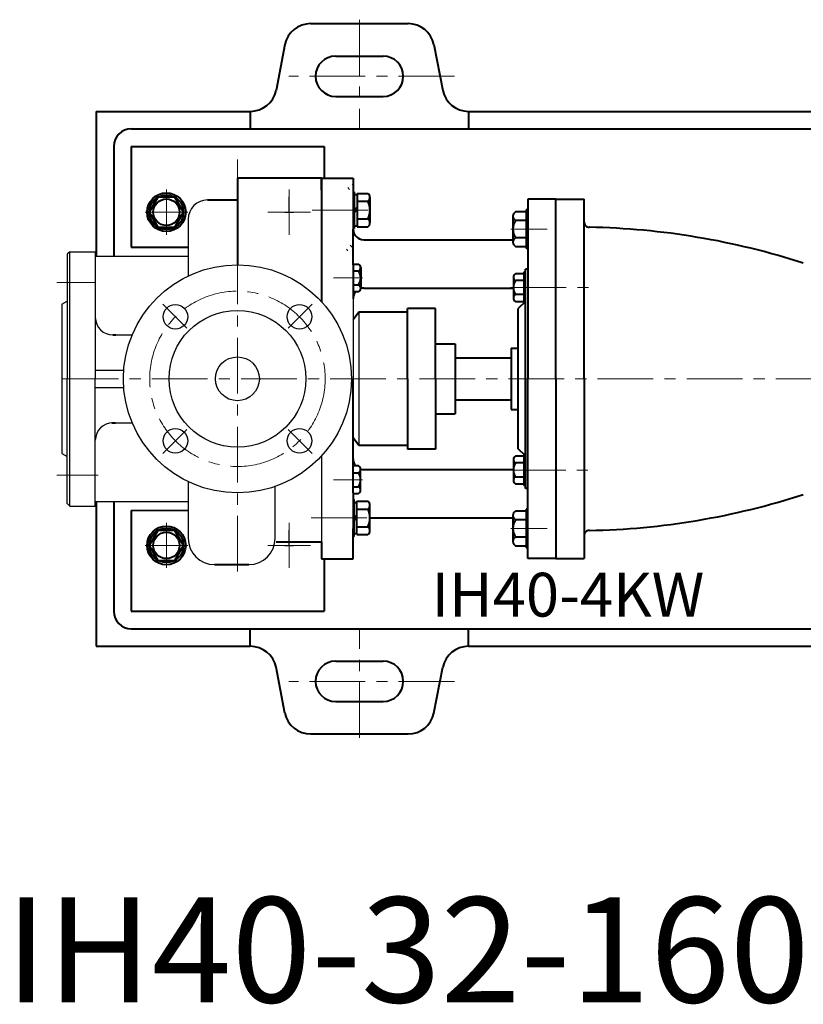
# Model space of a CAD drawing. Units: millimetres. Extents: x 8768 to 10588, y -10409 to -9262.
# Drawn here: x 8858 to 9304, y -10409 to -9847 of the extents above; entities that cross this region are included whole.
import ezdxf

# ---------------------------------------------------------------- set-up
doc = ezdxf.new("R2010")
doc.units = ezdxf.units.MM
doc.linetypes.add('CENTER', pattern=[50.8, 31.75, -6.35, 6.35, -6.35])
doc.layers.add('1', color=7, linetype='Continuous')
for name, color, linetype, lineweight in [('中心线', 5, 'CENTER', 13), ('粗实线', 7, 'Continuous', 40), ('细实线', 1, 'Continuous', 13)]:
    doc.layers.add(name, color=color, linetype=linetype, lineweight=lineweight)
doc.styles.get("Standard").update_dxf_attribs({"font": 'txt.shx', "height": 16, "bigfont": 'gbcbig.shx'})
pattern_1 = [(135, (4709.018, -12203.3137), (-2.245064, -2.245064), [])]

msp = doc.modelspace()

# ---------------------------------------------------------------- hatches: boundary and pattern name
at = {"layer": '细实线'}
h = msp.add_hatch(dxfattribs=at)
h.set_pattern_fill('ANSI31', color=256, angle=90, style=0)
h.set_pattern_definition(pattern_1)
h.paths.add_polyline_path([(9047.779, -9940.706), (9043.232, -9944.037), (9047.779, -9944.037)])
h = msp.add_hatch(dxfattribs=at)
h.set_pattern_fill('ANSI31', color=256, angle=90, style=0)
h.set_pattern_definition(pattern_1)
h.paths.add_polyline_path([(9047.779, -9974.242), (9042.984, -9979.037), (9047.779, -9979.037)])

# ---------------------------------------------------------------- linework, layer by layer
for p, q in [((8953.789, -9961.079), (8953.789, -9993.402)), ((8886.34, -9979.555), (8884.84, -9981.055)), ((8884.84, -9981.055), (8884.84, -10052.026)), ((8886.34, -9979.555), (8900.84, -9979.555)), ((8886.34, -10124.555), (8886.34, -9979.555)), ((8900.84, -9979.555), (8900.84, -10052.028)), ((8900.84, -9982.06), (8953.789, -9982.066)), ((8881.84, -10009.555), (8884.84, -10007.823)), ((8881.84, -10009.555), (8881.84, -10094.555)), ((9047.779, -10006.345), (9047.779, -10052.037)), ((9050.951, -10014.037), (9050.936, -10090.06)), ((8912.474, -10027.055), (8921.833, -10027.055)), ((8900.84, -10047.028), (8917.034, -10047.028)), ((8884.84, -10123.055), (8884.84, -10052.037)), ((8900.84, -10124.555), (8900.84, -10052.037)), ((8900.84, -10057.028), (8917.032, -10057.028)), ((8912.301, -10077.056), (8921.848, -10077.056)), ((8881.84, -10094.555), (8884.84, -10096.287)), ((9029.779, -10095.933), (9029.779, -10154.557)), ((8953.789, -10110.673), (8953.789, -10142.995)), ((9003.325, -10142.995), (9003.412, -10113.353)), ((8884.84, -10123.055), (8886.34, -10124.555)), ((8886.34, -10124.555), (8900.84, -10124.555)), ((8900.84, -10122.06), (8953.789, -10122.066))]:
    msp.add_line(p, q)
for centre, radius in [((8981.84, -10052.037), 65), ((8946.485, -10016.682), 7), ((8981.84, -10052.037), 39), ((9017.196, -10016.682), 7), ((8981.84, -10052.037), 12.5), ((8946.485, -10087.392), 7), ((9017.196, -10087.392), 7)]:
    msp.add_circle(centre, radius)
for centre, radius, start, end in [((8964.789, -9961.079), 11, 90, 180), ((8910.84, -10017.055), 10, 180, 270), ((8910.84, -10087.056), 10, 90, 180), ((8968.789, -10142.995), 15, 180, 270), ((8988.325, -10142.995), 15, 270, 0)]:
    msp.add_arc(centre, radius, start, end)
at = {"layer": '1'}
for p, q in [((9146.361, -9977.713), (9146.361, -9955.713)), ((9146.361, -9955.713), (9146.361, -9977.713)), ((9147.361, -9977.713), (9147.361, -9955.713)), ((9147.361, -9955.713), (9147.361, -9977.713)), ((9145.118, -10008.839), (9145.118, -9991.239)), ((9145.118, -9991.239), (9145.118, -10008.839)), ((9145.918, -10008.839), (9145.918, -9991.239)), ((9145.918, -9991.239), (9145.918, -10008.839)), ((9145.118, -10112.832), (9145.118, -10095.232)), ((9145.118, -10095.232), (9145.118, -10112.832)), ((9145.918, -10112.832), (9145.918, -10095.232)), ((9145.918, -10095.232), (9145.918, -10112.832)), ((9146.361, -10148.362), (9146.361, -10126.362)), ((9146.361, -10126.362), (9146.361, -10148.362)), ((9147.361, -10148.362), (9147.361, -10126.362)), ((9147.361, -10126.362), (9147.361, -10148.362))]:
    msp.add_line(p, q, dxfattribs=at)
at = {"layer": '中心线'}
for p, q in [((9051.34, -9847.279), (9051.34, -9909.537)), ((9105.451, -9879.537), (9011.202, -9879.537)), ((8981.84, -9926.977), (8981.84, -10166.097)), ((8941.34, -9944.179), (8941.34, -9969.895)), ((9011.34, -9944.179), (9011.34, -9969.895)), ((8929.205, -9957.037), (8953.476, -9957.037)), ((8999.205, -9957.037), (9023.476, -9957.037)), ((9024.472, -9955.857), (9060.774, -9955.857)), ((9158.317, -9966.713), (9137.656, -9966.713)), ((8878.924, -9997.055), (8901.177, -9997.055)), ((9036.534, -9994.537), (9053.063, -9994.537)), ((9137.463, -10000.039), (9185.862, -10000.039)), ((9154.683, -10000.039), (9138.154, -10000.039)), ((8953, -10023.197), (8939.25, -10009.447)), ((9010.681, -10023.197), (9024.43, -10009.447)), ((8882.31, -10052.037), (9868.059, -10052.037)), ((8953, -10080.877), (8939.25, -10094.627)), ((9010.681, -10080.877), (9024.43, -10094.627)), ((9137.159, -10104.032), (9182.945, -10104.032)), ((9154.683, -10104.032), (9138.154, -10104.032)), ((8878.924, -10107.055), (8902.399, -10107.055)), ((9036.489, -10109.549), (9053.018, -10109.562)), ((9023.769, -10131.337), (9061.876, -10131.351)), ((8941.34, -10134.179), (8941.34, -10159.895)), ((9011.34, -10134.179), (9011.34, -10159.895)), ((9158.317, -10137.362), (9137.656, -10137.362)), ((8929.205, -10147.037), (8953.476, -10147.037)), ((8999.205, -10147.037), (9023.476, -10147.037)), ((9051.34, -10256.795), (9051.34, -10194.537)), ((9105.451, -10224.537), (9011.202, -10224.537))]:
    msp.add_line(p, q, dxfattribs=at)
at = {"layer": '中心线', "lineweight": -3}
for p, q in [((9011.34, -9957.037), (9011.34, -9948.265)), ((9008.84, -9957.037), (9013.84, -9957.037)), ((9008.84, -9957.037), (9013.84, -9957.037)), ((9011.34, -10147.037), (9011.34, -10138.265)), ((9008.84, -10147.037), (9013.84, -10147.037)), ((9008.84, -10147.037), (9013.84, -10147.037))]:
    msp.add_line(p, q, dxfattribs=at)
at = {"layer": '中心线'}
msp.add_circle((8981.84, -10052.037), 50, dxfattribs=at)
at = {"layer": '粗实线'}
for p, q in [((9023.539, -9849.537), (9079.142, -9849.537)), ((9008.855, -9861.477), (9003.828, -9887.597)), ((9093.826, -9861.477), (9098.852, -9887.597)), ((9037.84, -9868.037), (9064.841, -9868.037)), ((9037.84, -9891.037), (9064.841, -9891.037)), ((8901.34, -9899.537), (8901.34, -9982.06)), ((8901.34, -9899.537), (8989.144, -9899.537)), ((8989.144, -9899.537), (8989.144, -9909.537)), ((9113.537, -9899.537), (9113.537, -9909.537)), ((9113.537, -9899.537), (9569.144, -9899.537)), ((8921.34, -9909.537), (9756.337, -9909.537)), ((8911.34, -9919.537), (8911.34, -9982.061)), ((8921.34, -9919.537), (8921.34, -9977.037)), ((8921.34, -9919.537), (9031.34, -9919.537)), ((9031.34, -9919.537), (9031.34, -9937.556)), ((9029.779, -9937.556), (8981.84, -9937.556)), ((8981.84, -9937.556), (8981.84, -9987.037)), ((9029.779, -9937.556), (9047.779, -9937.556)), ((9029.779, -9944.537), (9029.779, -9937.556)), ((9029.779, -9937.556), (9029.779, -10008.141)), ((9047.779, -9937.556), (9047.779, -9966.713)), ((9048.379, -9945.338), (9047.779, -9945.338)), ((9048.379, -9945.338), (9048.379, -9966.338)), ((9048.379, -9946.938), (9049.979, -9946.938)), ((9049.979, -9946.338), (9056.179, -9946.338)), ((9049.979, -9946.338), (9049.979, -9965.338)), ((8964.789, -9950.079), (8981.84, -9950.079)), ((9049.979, -9950.838), (9056.179, -9950.838)), ((9057.379, -9948.518), (9057.379, -9948.658)), ((9057.379, -9948.518), (9057.38, -9963.088)), ((9163.361, -9949.537), (9147.361, -9949.537)), ((9147.361, -9949.537), (9147.361, -9966.713)), ((9163.361, -10052.037), (9163.361, -9949.537)), ((9163.361, -9949.537), (9179.361, -9949.537)), ((9179.361, -10052.037), (9179.361, -9949.537)), ((9049.979, -9954.238), (9048.379, -9955.838)), ((9049.979, -9955.838), (9048.379, -9957.438)), ((9146.361, -9956.898), (9140.361, -9956.898)), ((9147.361, -9955.713), (9146.361, -9955.713)), ((9049.979, -9960.838), (9056.179, -9960.838)), ((9138.861, -9959.305), (9138.861, -9974.12)), ((9138.861, -9959.305), (9138.861, -9961.713)), ((9146.361, -9961.713), (9140.361, -9961.713)), ((9048.379, -9966.338), (9047.779, -9966.338)), ((9047.779, -9987.037), (9047.779, -9966.713)), ((9048.379, -9964.738), (9049.979, -9964.738)), ((9049.979, -9965.338), (9056.179, -9965.338)), ((9147.361, -9966.713), (9147.361, -10052.037)), ((9182.4, -9965.606), (9182.361, -9965.606)), ((9053.779, -9972.713), (9138.861, -9972.713)), ((9146.361, -9971.713), (9140.361, -9971.713)), ((8921.34, -9977.037), (8953.789, -9977.037)), ((9140.361, -9976.528), (9146.361, -9976.528)), ((9147.361, -9977.713), (9146.361, -9977.713)), ((9047.779, -9986.685), (9050.898, -9986.685)), ((9047.779, -9987.037), (9047.779, -9988.102)), ((9047.779, -9988.102), (9047.779, -10001.102)), ((9047.779, -9990.537), (9050.898, -9990.537)), ((9052.098, -9988.611), (9052.098, -10000.463)), ((9052.098, -9988.611), (9052.098, -9990.537)), ((9145.118, -9992.187), (9140.318, -9992.187)), ((9145.918, -9991.239), (9145.118, -9991.239)), ((9147.361, -9989.537), (9145.918, -9989.537)), ((9145.918, -10052.037), (9145.918, -9989.537)), ((9139.118, -9994.113), (9139.118, -10005.965)), ((9139.118, -9994.113), (9139.118, -9996.039)), ((9145.118, -9996.039), (9140.318, -9996.039)), ((9047.779, -9998.537), (9050.898, -9998.537)), ((9047.779, -10001.102), (9047.779, -10006.345)), ((9050.898, -10002.389), (9047.779, -10002.389)), ((9053.779, -10000.345), (9139.125, -10000.345)), ((9145.118, -10004.039), (9140.318, -10004.039)), ((9140.318, -10007.891), (9145.118, -10007.891)), ((9145.918, -10008.037), (9141.918, -10012.037)), ((9145.918, -10008.839), (9145.118, -10008.839)), ((9050.951, -10014.037), (9047.779, -10018.471)), ((9068.747, -10014.037), (9050.951, -10014.037)), ((9078.72, -10014.037), (9068.747, -10014.037)), ((9094.72, -10012.037), (9078.72, -10012.037)), ((9078.72, -10052.037), (9078.72, -10012.037)), ((9094.72, -10052.037), (9094.72, -10012.037)), ((9141.918, -10052.037), (9141.918, -10012.037)), ((8910.84, -10027.055), (8912.474, -10027.055)), ((9094.72, -10032.082), (9105.918, -10032.082)), ((9105.918, -10032.082), (9105.918, -10072.037)), ((9137.918, -10034.537), (9137.918, -10069.537)), ((9137.918, -10034.537), (9141.918, -10034.537)), ((9105.918, -10040.037), (9137.918, -10040.037)), ((9047.779, -10097.729), (9047.779, -10052.045)), ((9078.72, -10052.048), (9078.704, -10092.071)), ((9094.72, -10052.05), (9094.704, -10092.077)), ((9141.918, -10092.037), (9141.918, -10052.056)), ((9145.918, -10114.537), (9145.918, -10052.056)), ((9147.361, -10137.362), (9147.361, -10052.056)), ((9163.361, -10052.058), (9163.361, -10154.537)), ((9179.361, -10052.06), (9179.361, -10154.537)), ((9105.918, -10064.037), (9137.918, -10064.037)), ((9137.918, -10069.537), (9141.918, -10069.537)), ((9094.712, -10071.992), (9105.918, -10071.992)), ((8910.215, -10077.056), (8912.301, -10077.056)), ((9050.936, -10090.06), (9047.779, -10085.644)), ((9068.732, -10090.067), (9050.936, -10090.06)), ((9078.705, -10090.071), (9068.732, -10090.067)), ((9094.704, -10092.077), (9078.704, -10092.071)), ((9145.918, -10096.037), (9141.918, -10092.037)), ((9047.779, -10117.037), (9047.779, -10097.729)), ((9139.118, -10098.106), (9139.118, -10109.958)), ((9139.118, -10098.106), (9139.118, -10100.032)), ((9145.118, -10096.18), (9140.318, -10096.18)), ((9145.918, -10095.232), (9145.118, -10095.232)), ((9050.859, -10101.709), (9047.779, -10101.706)), ((9052.048, -10115.488), (9052.058, -10103.636)), ((9053.779, -10103.729), (9139.125, -10103.729)), ((9145.118, -10100.032), (9140.318, -10100.032)), ((9047.779, -10105.558), (9050.856, -10105.561)), ((9145.118, -10108.032), (9140.318, -10108.032)), ((9047.779, -10113.558), (9050.85, -10113.561)), ((9052.048, -10115.488), (9052.05, -10113.562)), ((9140.318, -10111.884), (9145.118, -10111.884)), ((9145.918, -10112.832), (9145.118, -10112.832)), ((9147.361, -10114.537), (9145.918, -10114.537)), ((9048.338, -10120.869), (9047.738, -10120.868)), ((9047.779, -10117.037), (9047.779, -10137.362)), ((9047.779, -10117.41), (9050.847, -10117.413)), ((9048.329, -10141.869), (9048.338, -10120.869)), ((8901.34, -10122.06), (8901.34, -10204.537)), ((8911.34, -10122.061), (8911.34, -10184.537)), ((8921.34, -10127.037), (8953.789, -10126.834)), ((8921.34, -10127.037), (8921.34, -10184.537)), ((9048.337, -10122.469), (9049.937, -10122.469)), ((9049.929, -10140.869), (9049.938, -10121.869)), ((9049.936, -10126.369), (9056.136, -10126.372)), ((9049.938, -10121.869), (9056.138, -10121.872)), ((9057.33, -10138.693), (9057.338, -10124.123)), ((9147.361, -10126.362), (9146.361, -10126.362)), ((9049.933, -10132.969), (9048.333, -10131.369)), ((9049.933, -10131.369), (9048.334, -10129.769)), ((9057.334, -10131.362), (9138.861, -10131.362)), ((9138.861, -10129.954), (9138.861, -10144.769)), ((9138.861, -10129.954), (9138.861, -10132.362)), ((9146.361, -10127.547), (9140.361, -10127.547)), ((9146.361, -10132.362), (9140.361, -10132.362)), ((9047.779, -10154.653), (9047.779, -10137.362)), ((9049.931, -10136.369), (9056.131, -10136.372)), ((9057.33, -10138.693), (9057.33, -10138.552)), ((9147.361, -10154.537), (9147.361, -10137.362)), ((9182.4, -10138.468), (9182.361, -10138.468)), ((9048.329, -10141.869), (9047.729, -10141.868)), ((9048.329, -10140.269), (9049.929, -10140.269)), ((9049.929, -10140.869), (9056.129, -10140.872)), ((9146.361, -10142.362), (9140.361, -10142.362)), ((9003.84, -10145.055), (9029.779, -10145.055)), ((9010.811, -10145.055), (9025.811, -10145.055)), ((9029.779, -10145.055), (9029.779, -10154.653)), ((9140.361, -10147.177), (9146.361, -10147.177)), ((9147.361, -10148.362), (9146.361, -10148.362)), ((9029.779, -10154.653), (9047.779, -10154.653)), ((9031.34, -10154.653), (9031.34, -10184.537)), ((9163.361, -10154.537), (9147.361, -10154.537)), ((9163.361, -10154.537), (9179.361, -10154.537)), ((8968.789, -10157.995), (8988.325, -10157.995)), ((8921.34, -10184.537), (9031.34, -10184.537)), ((8921.34, -10194.537), (9590.938, -10194.537)), ((8989.144, -10204.537), (8989.144, -10194.537)), ((9113.537, -10204.537), (9113.537, -10194.537)), ((8901.34, -10204.537), (8989.144, -10204.537)), ((9113.537, -10204.537), (9569.144, -10204.537)), ((9008.855, -10242.597), (9003.828, -10216.477)), ((9037.84, -10213.037), (9064.841, -10213.037)), ((9093.826, -10242.597), (9098.852, -10216.477)), ((9037.84, -10236.037), (9064.841, -10236.037)), ((9023.539, -10254.537), (9079.142, -10254.537))]:
    msp.add_line(p, q, dxfattribs=at)
for points in [[(8931.525, -9957.037), (8936.433, -9965.537), (8946.248, -9965.537), (8951.155, -9957.037), (8946.248, -9948.537), (8936.433, -9948.537)], [(8931.525, -10147.037), (8936.433, -10155.537), (8946.248, -10155.537), (8951.155, -10147.037), (8946.248, -10138.537), (8936.433, -10138.537)]]:
    msp.add_lwpolyline(points, close=True, dxfattribs=at)
for centre, radius in [((8941.34, -9957.037), 11), ((8941.34, -9957.037), 9.815), ((8941.34, -9957.037), 7.524), ((8941.34, -10147.037), 11), ((8941.34, -10147.037), 9.815), ((8941.34, -10147.037), 7.524)]:
    msp.add_circle(centre, radius, dxfattribs=at)
for centre, radius, start, end in [((9023.539, -9864.537), 15, 90, 168.22898), ((9079.142, -9864.537), 15, 11.77102, 90), ((9037.84, -9879.537), 11.5, 90, 270), ((9064.841, -9879.537), 11.5, 270, 90), ((8989.144, -9884.537), 15, 270, 348.22898), ((9113.537, -9884.537), 15, 191.77102, 270), ((8921.34, -9919.537), 10, 90, 180), ((9054.672, -9948.588), 2.708, 303.81891, 56.18109), ((9046.363, -9955.838), 11.017, 333.00853, 26.99149), ((9141.543, -9959.305), 2.682, 116.14982, 243.85018), ((9054.672, -9963.088), 2.708, 303.81896, 56.18113), ((9147.945, -9966.713), 9.083, 146.60151, 213.39849), ((9182.361, -9962.606), 3, 180, 270.36764), ((9053.779, -9966.713), 6, 180, 270), ((9173.949, -10388.919), 423.397, 72.06345, 88.86155), ((9141.543, -9974.12), 2.682, 116.14982, 243.85018), ((9049.953, -9988.611), 2.146, 296.14982, 63.85018), ((9044.832, -9994.537), 7.267, 326.60151, 33.39849), ((9141.264, -9994.113), 2.146, 116.14982, 243.85018), ((9146.385, -10000.039), 7.267, 146.60151, 213.39849), ((9053.779, -10006.345), 6, 138.75017, 180), ((9049.953, -10000.463), 2.146, 296.14982, 63.85018), ((9053.779, -10006.345), 6, 90, 106.30548), ((9141.264, -10005.965), 2.146, 116.14982, 243.85018), ((9053.779, -10097.729), 6, 180, 221.53414), ((9141.264, -10098.106), 2.146, 116.14982, 243.85018), ((9049.912, -10103.634), 2.146, 296.10486, 63.80523), ((9053.779, -10097.729), 6, 253.26804, 270), ((9146.385, -10104.032), 7.267, 146.60151, 213.39849), ((9044.786, -10109.556), 7.267, 326.55656, 33.35353), ((9141.264, -10109.958), 2.146, 116.14982, 243.85018), ((9049.903, -10115.486), 2.146, 296.10486, 63.80523), ((9173.949, -9715.2), 423.397, 271.13845, 287.93655), ((9046.317, -10131.368), 11.017, 332.98292, 26.96588), ((9054.629, -10124.121), 2.708, 303.79327, 56.15545), ((9141.543, -10129.954), 2.682, 116.14982, 243.85018), ((9147.945, -10137.362), 9.083, 146.60151, 213.39849), ((9054.623, -10138.621), 2.708, 303.79332, 56.15549), ((9182.361, -10141.468), 3, 89.63236, 180), ((9141.543, -10144.769), 2.682, 116.14982, 243.85018), ((8921.34, -10184.537), 10, 180, 270), ((8989.144, -10219.537), 15, 11.77102, 90), ((9113.537, -10219.537), 15, 90, 168.22898), ((9037.84, -10224.537), 11.5, 90, 270), ((9064.841, -10224.537), 11.5, 270, 90), ((9023.539, -10239.537), 15, 191.77102, 270), ((9079.142, -10239.537), 15, 270, 348.22898)]:
    msp.add_arc(centre, radius, start, end, dxfattribs=at)

# ---------------------------------------------------------------- texts
at = {"layer": '粗实线', "insert": (8849.47, -10347.605), "char_height": 60, "width": 2237.30918, "attachment_point": 1}
msp.add_mtext('{\\fFangSong_GB2312|b0|i0|c134|p49;IH40-32-160 4kW-2}', dxfattribs=at)
at = {"layer": '细实线', "insert": (9092.479, -10162.626), "char_height": 25, "width": 197.2857, "attachment_point": 1}
msp.add_mtext('{\\fSimSun|b0|i0|c134|p2;IH40-4KW}', dxfattribs=at)

doc.saveas('drawing.dxf')
